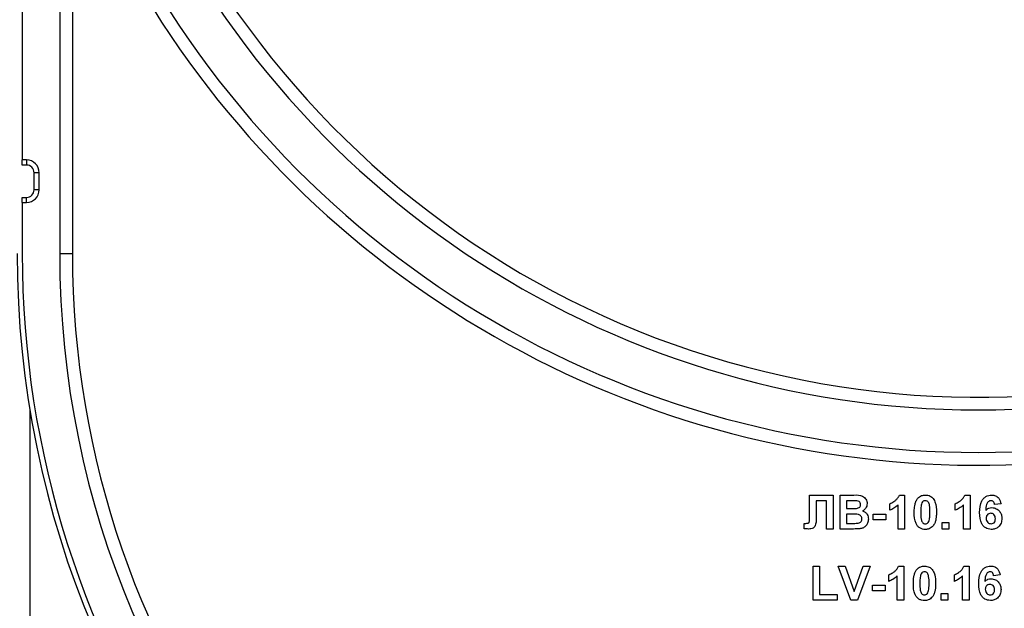
# Model space of a CAD drawing. Units: millimetres. Extents: x 0 to 418, y -29 to 291.
# Drawn here: x 208 to 220, y 221 to 228 of the extents above; entities that cross this region are included whole.
import ezdxf

# ---------------------------------------------------------------- set-up
doc = ezdxf.new("R2010")
doc.units = ezdxf.units.MM

msp = doc.modelspace()

# ---------------------------------------------------------------- linework, layer by layer
at = {"color": 7, "linetype": 'Continuous', "lineweight": 25}
for p, q in [((208.521797, 244.601131), (208.521797, 225.301131)), ((208.081797, 233.301131), (208.081797, 226.401131)), ((208.671797, 230.056372), (208.671797, 225.301131)), ((208.131797, 226.401131), (208.081797, 226.401131)), ((208.081797, 226.341131), (208.081797, 226.401131)), ((208.131797, 226.341131), (208.081797, 226.341131)), ((208.131797, 226.401131), (208.131797, 226.341131)), ((208.221797, 226.051131), (208.221797, 226.251131)), ((208.281797, 226.251131), (208.221797, 226.251131)), ((208.281797, 226.051131), (208.281797, 226.251131)), ((208.081797, 225.961131), (208.131797, 225.961131)), ((208.081797, 225.901131), (208.081797, 225.961131)), ((208.131797, 225.901131), (208.131797, 225.961131)), ((208.281797, 226.051131), (208.221797, 226.051131)), ((208.081797, 225.901131), (208.081797, 225.301131)), ((208.081797, 225.901131), (208.131797, 225.901131)), ((208.521797, 225.301131), (208.671797, 225.301131)), ((208.171797, 223.466056), (208.171797, 129.601131)), ((217.336861, 222.461131), (217.614105, 222.461131)), ((217.336861, 222.23541), (217.336861, 222.461131)), ((217.537182, 222.394464), (217.414105, 222.394464)), ((217.414105, 222.394464), (217.414105, 222.224432)), ((217.537182, 222.061131), (217.537182, 222.394464)), ((217.614105, 222.461131), (217.614105, 222.061131)), ((217.696156, 222.461131), (217.857294, 222.461131)), ((217.696156, 222.061131), (217.696156, 222.461131)), ((217.821878, 222.394464), (217.773079, 222.394464)), ((217.773079, 222.394464), (217.773079, 222.302157)), ((218.280772, 222.281644), (218.280772, 222.358567)), ((218.393432, 222.461131), (218.455131, 222.461131)), ((218.455131, 222.461131), (218.455131, 222.061131)), ((219.050003, 222.281644), (219.050003, 222.358567)), ((219.162663, 222.461131), (219.224361, 222.461131)), ((219.224361, 222.461131), (219.224361, 222.061131)), ((217.773079, 222.302157), (217.828769, 222.302157)), ((218.378208, 222.061131), (218.378208, 222.345907)), ((219.147438, 222.061131), (219.147438, 222.345907)), ((219.588464, 222.356724), (219.511541, 222.348311)), ((217.275644, 222.063936), (217.275644, 222.127798)), ((217.275644, 222.127798), (217.293833, 222.127557)), ((217.337182, 222.167461), (217.336861, 222.23541)), ((217.841589, 222.23549), (217.773079, 222.23549)), ((217.773079, 222.23549), (217.773079, 222.127798)), ((217.773079, 222.127798), (217.851605, 222.127798)), ((218.0859, 222.23549), (218.234618, 222.23549)), ((218.0859, 222.168823), (218.0859, 222.23549)), ((218.234618, 222.168823), (218.0859, 222.168823)), ((218.234618, 222.23549), (218.234618, 222.168823)), ((218.896156, 222.138054), (218.973079, 222.138054)), ((218.896156, 222.061131), (218.896156, 222.138054)), ((218.973079, 222.138054), (218.973079, 222.061131)), ((217.614105, 222.061131), (217.537182, 222.061131)), ((217.831573, 222.061131), (217.696156, 222.061131)), ((218.455131, 222.061131), (218.378208, 222.061131)), ((218.973079, 222.061131), (218.896156, 222.061131)), ((219.224361, 222.061131), (219.147438, 222.061131)), ((217.378208, 221.225234), (217.378208, 221.625234)), ((217.378208, 221.625234), (217.455131, 221.625234)), ((217.455131, 221.625234), (217.455131, 221.2919)), ((217.82356, 221.225234), (217.675644, 221.625234)), ((217.675644, 221.625234), (217.756894, 221.625234)), ((217.756894, 221.625234), (217.862823, 221.327798)), ((217.862823, 221.327798), (217.968352, 221.625234)), ((218.050003, 221.625234), (217.902647, 221.225234)), ((217.968352, 221.625234), (218.050003, 221.625234)), ((218.383176, 221.625234), (218.444874, 221.625234)), ((218.444874, 221.625234), (218.444874, 221.225234)), ((219.152406, 221.625234), (219.214105, 221.625234)), ((219.214105, 221.625234), (219.214105, 221.225234)), ((218.270515, 221.445747), (218.270515, 221.52267)), ((218.367951, 221.225234), (218.367951, 221.510009)), ((219.039746, 221.445747), (219.039746, 221.52267)), ((219.137182, 221.225234), (219.137182, 221.510009)), ((219.578208, 221.520827), (219.501285, 221.512413)), ((218.075644, 221.332926), (218.075644, 221.399593)), ((218.075644, 221.399593), (218.224361, 221.399593)), ((218.224361, 221.332926), (218.075644, 221.332926)), ((218.224361, 221.399593), (218.224361, 221.332926)), ((217.660259, 221.225234), (217.378208, 221.225234)), ((217.455131, 221.2919), (217.660259, 221.2919)), ((217.660259, 221.2919), (217.660259, 221.225234)), ((217.902647, 221.225234), (217.82356, 221.225234)), ((218.444874, 221.225234), (218.367951, 221.225234)), ((218.8859, 221.225234), (218.8859, 221.302157)), ((218.8859, 221.302157), (218.962823, 221.302157)), ((218.962823, 221.225234), (218.8859, 221.225234)), ((218.962823, 221.302157), (218.962823, 221.225234)), ((219.214105, 221.225234), (219.137182, 221.225234))]:
    msp.add_line(p, q, dxfattribs=at)
for centre, radius, start, end in [((219.321797, 234.261131), 10.65, 180, 330.2899507), ((219.321797, 234.261131), 10.8, 202.0882898, 337.9117102), ((219.321797, 234.261131), 11.45, 201.5447546, 322.5383693), ((219.321797, 234.261131), 11.3, 205.6062067, 334.3937933), ((208.131797, 226.251131), 0.15, 0, 90), ((208.131797, 226.251131), 0.09, 0, 90), ((208.131797, 226.051131), 0.15, 270, 0), ((208.131797, 226.051131), 0.09, 270, 0), ((219.321797, 225.301131), 11.3, 180, 0), ((219.321797, 225.301131), 11.24, 180, 215.3304875), ((219.321797, 225.301131), 10.8, 180, 0), ((219.321797, 225.301131), 10.65, 180, 330.2899507)]:
    msp.add_arc(centre, radius, start, end, dxfattribs=at)
for points, knots in [([(217.894474, 222.393102), (217.880928, 222.393623), (217.856738, 222.394554), (217.83253, 222.394492), (217.821878, 222.394464)], [0, 0, 0, 0, 0.559950308, 1, 1, 1, 1]), ([(217.857294, 222.461131), (217.894079, 222.46203), (217.949228, 222.463377), (217.996729, 222.41919), (218.01216, 222.387063), (218.013456, 222.36935), (218.014105, 222.36049)], [0, 0, 0, 0, 0.499350264, 0.748653164, 0.874281855, 1, 1, 1, 1]), ([(217.937182, 222.348952), (217.936622, 222.355348), (217.935504, 222.368116), (217.920916, 222.387448), (217.904497, 222.390959), (217.894474, 222.393102)], [0, 0, 0, 0, 0.281070915, 0.5610922002, 1, 1, 1, 1]), ([(218.014105, 222.36049), (218.013243, 222.350434), (218.011518, 222.330322), (217.99502, 222.297103), (217.973221, 222.282568), (217.959938, 222.273711)], [0, 0, 0, 0, 0.280921635, 0.561818193, 1, 1, 1, 1]), ([(218.280772, 222.358567), (218.296936, 222.366067), (218.323584, 222.37843), (218.355605, 222.403852), (218.379377, 222.429439), (218.388748, 222.450569), (218.393432, 222.461131)], [0, 0, 0, 0, 0.339749576, 0.560103493, 0.780110505, 1, 1, 1, 1]), ([(218.567951, 222.259208), (218.568394, 222.278393), (218.569122, 222.309992), (218.576663, 222.353281), (218.586962, 222.389372), (218.600681, 222.410133), (218.607535, 222.420506)], [0, 0, 0, 0, 0.340236609, 0.560371651, 0.78035519, 1, 1, 1, 1]), ([(218.607535, 222.420506), (218.622087, 222.433901), (218.648162, 222.457901), (218.683225, 222.460141), (218.69872, 222.461131)], [0, 0, 0, 0, 0.558082648, 1, 1, 1, 1]), ([(218.69872, 222.394464), (218.692651, 222.39382), (218.680526, 222.392531), (218.661881, 222.379408), (218.656647, 222.364386), (218.653448, 222.355202)], [0, 0, 0, 0, 0.280292347, 0.560017236, 1, 1, 1, 1]), ([(218.69872, 222.461131), (218.718619, 222.45931), (218.75418, 222.456056), (218.779205, 222.431042), (218.790227, 222.420025)], [0, 0, 0, 0, 0.559562317, 1, 1, 1, 1]), ([(218.752567, 222.258407), (218.75255, 222.28537), (218.752525, 222.325746), (218.740084, 222.372918), (218.71917, 222.392179), (218.705545, 222.393702), (218.69872, 222.394464)], [0, 0, 0, 0, 0.501644572, 0.751183234, 0.87536409, 1, 1, 1, 1]), ([(218.790227, 222.420025), (218.800045, 222.40346), (218.816248, 222.376121), (218.824676, 222.332632), (218.828943, 222.295673), (218.829307, 222.270829), (218.82949, 222.258407)], [0, 0, 0, 0, 0.338776837, 0.559105222, 0.779534373, 1, 1, 1, 1]), ([(219.050003, 222.358567), (219.066167, 222.366067), (219.092815, 222.37843), (219.124835, 222.403852), (219.148607, 222.429439), (219.157978, 222.450569), (219.162663, 222.461131)], [0, 0, 0, 0, 0.339749576, 0.5601034933, 0.7801105046, 1, 1, 1, 1]), ([(219.337182, 222.255763), (219.338998, 222.304234), (219.341271, 222.364907), (219.382817, 222.422384), (219.419365, 222.45317), (219.455004, 222.457953), (219.478688, 222.461131)], [0, 0, 0, 0, 0.499464427, 0.625197568, 0.750920027, 1, 1, 1, 1]), ([(219.468833, 222.394464), (219.462826, 222.393773), (219.450805, 222.39239), (219.430882, 222.37777), (219.4117, 222.33906), (219.409636, 222.303021), (219.408256, 222.27892)], [0, 0, 0, 0, 0.124834253, 0.249863876, 0.498341676, 1, 1, 1, 1]), ([(219.511541, 222.348311), (219.510555, 222.354795), (219.508589, 222.367728), (219.499, 222.383899), (219.484312, 222.393247), (219.473996, 222.394058), (219.468833, 222.394464)], [0, 0, 0, 0, 0.280771731, 0.560045607, 0.779779817, 1, 1, 1, 1]), ([(219.478688, 222.461131), (219.494339, 222.459648), (219.525606, 222.456685), (219.572112, 222.420404), (219.582265, 222.380864), (219.588464, 222.356724)], [0, 0, 0, 0, 0.280754349, 0.560899358, 1, 1, 1, 1]), ([(217.828769, 222.302157), (217.840279, 222.302103), (217.860832, 222.302006), (217.881357, 222.303057), (217.890387, 222.303519)], [0, 0, 0, 0, 0.56004787, 1, 1, 1, 1]), ([(217.890387, 222.303519), (217.89707, 222.304675), (217.91041, 222.306983), (217.926532, 222.317755), (217.935986, 222.332954), (217.936783, 222.343616), (217.937182, 222.348952)], [0, 0, 0, 0, 0.280494263, 0.559925138, 0.77975171, 1, 1, 1, 1]), ([(217.959938, 222.273711), (217.971035, 222.269153), (217.993209, 222.260045), (218.022907, 222.22689), (218.026996, 222.195945), (218.02949, 222.177077)], [0, 0, 0, 0, 0.281047647, 0.561618458, 1, 1, 1, 1]), ([(218.378208, 222.345907), (218.361971, 222.33088), (218.332965, 222.304034), (218.296726, 222.288488), (218.280772, 222.281644)], [0, 0, 0, 0, 0.559747761, 1, 1, 1, 1]), ([(218.69872, 222.056003), (218.687278, 222.056735), (218.664408, 222.058199), (218.632558, 222.072419), (218.606287, 222.094905), (218.569866, 222.153845), (218.568802, 222.212397), (218.567951, 222.259208)], [0, 0, 0, 0, 0.125352676, 0.250544271, 0.375813364, 0.500980988, 1, 1, 1, 1]), ([(218.653448, 222.355202), (218.650363, 222.337269), (218.644851, 222.305222), (218.644867, 222.272722), (218.644874, 222.258407)], [0, 0, 0, 0, 0.5595406037, 1, 1, 1, 1]), ([(218.644874, 222.258407), (218.644907, 222.231489), (218.644957, 222.19118), (218.657312, 222.14401), (218.678299, 222.124878), (218.691902, 222.123407), (218.69872, 222.12267)], [0, 0, 0, 0, 0.50168528, 0.751272638, 0.875339769, 1, 1, 1, 1]), ([(218.743993, 222.161932), (218.74708, 222.179804), (218.752596, 222.211744), (218.752576, 222.244138), (218.752567, 222.258407)], [0, 0, 0, 0, 0.559536967, 1, 1, 1, 1]), ([(218.82949, 222.258407), (218.829033, 222.239171), (218.828282, 222.207488), (218.820894, 222.164043), (218.810496, 222.127868), (218.796766, 222.107035), (218.789906, 222.096628)], [0, 0, 0, 0, 0.340226825, 0.560375067, 0.780373972, 1, 1, 1, 1]), ([(219.147438, 222.345907), (219.131202, 222.33088), (219.102195, 222.304034), (219.065957, 222.288488), (219.050003, 222.281644)], [0, 0, 0, 0, 0.559747761, 1, 1, 1, 1]), ([(219.472919, 222.056003), (219.450042, 222.059264), (219.415609, 222.064171), (219.380739, 222.09446), (219.340915, 222.150238), (219.33884, 222.208897), (219.337182, 222.255763)], [0, 0, 0, 0, 0.248921504, 0.374649904, 0.500372939, 1, 1, 1, 1]), ([(219.408256, 222.27892), (219.419792, 222.289645), (219.440428, 222.308829), (219.46826, 222.311316), (219.480531, 222.312413)], [0, 0, 0, 0, 0.559084432, 1, 1, 1, 1]), ([(219.467551, 222.245747), (219.459249, 222.244825), (219.442664, 222.242983), (219.423881, 222.22757), (219.415059, 222.207752), (219.414423, 222.194736), (219.414105, 222.188214)], [0, 0, 0, 0, 0.2798454549, 0.5590765911, 0.7790946574, 1, 1, 1, 1]), ([(219.521797, 222.182525), (219.521433, 222.191389), (219.520707, 222.20904), (219.508171, 222.231353), (219.488414, 222.243965), (219.474507, 222.245152), (219.467551, 222.245747)], [0, 0, 0, 0, 0.280826513, 0.559225129, 0.77950138, 1, 1, 1, 1]), ([(219.480531, 222.312413), (219.498595, 222.310111), (219.534746, 222.305504), (219.57391, 222.270678), (219.595858, 222.229076), (219.597766, 222.200669), (219.59872, 222.186452)], [0, 0, 0, 0, 0.279326159, 0.55901058, 0.779284876, 1, 1, 1, 1]), ([(217.293833, 222.127557), (217.301262, 222.127777), (217.311614, 222.128082), (217.324526, 222.131355), (217.333735, 222.13823), (217.336722, 222.15207), (217.337028, 222.162318), (217.337182, 222.167461)], [0, 0, 0, 0, 0.314279497, 0.437932273, 0.560337732, 0.779359165, 1, 1, 1, 1]), ([(217.414105, 222.224432), (217.415758, 222.187944), (217.417823, 222.142356), (217.399745, 222.090611), (217.380114, 222.070561), (217.35376, 222.062107), (217.335775, 222.061457), (217.326765, 222.061131)], [0, 0, 0, 0, 0.50075839, 0.625638622, 0.750061973, 0.874792602, 1, 1, 1, 1]), ([(217.952567, 222.180522), (217.952145, 222.186422), (217.951303, 222.198215), (217.942606, 222.21414), (217.928787, 222.225623), (217.895125, 222.237404), (217.865387, 222.236341), (217.841589, 222.23549)], [0, 0, 0, 0, 0.124947648, 0.249714934, 0.374439082, 0.499416168, 1, 1, 1, 1]), ([(217.851605, 222.127798), (217.862507, 222.127735), (217.881969, 222.127623), (217.901339, 222.12947), (217.909858, 222.130282)], [0, 0, 0, 0, 0.560183679, 1, 1, 1, 1]), ([(217.909858, 222.130282), (217.916426, 222.132035), (217.929547, 222.135537), (217.944087, 222.148526), (217.951707, 222.164536), (217.95228, 222.17519), (217.952567, 222.180522)], [0, 0, 0, 0, 0.28001336, 0.559354148, 0.779486796, 1, 1, 1, 1]), ([(218.02949, 222.177077), (218.027582, 222.161534), (218.023768, 222.130456), (217.998752, 222.093274), (217.964942, 222.070187), (217.940676, 222.065968), (217.928528, 222.063855)], [0, 0, 0, 0, 0.279788668, 0.559452595, 0.779460996, 1, 1, 1, 1]), ([(218.69872, 222.12267), (218.704794, 222.123304), (218.716928, 222.124572), (218.735552, 222.137735), (218.74079, 222.152752), (218.743993, 222.161932)], [0, 0, 0, 0, 0.280337311, 0.560025572, 1, 1, 1, 1]), ([(219.414105, 222.188214), (219.414666, 222.179043), (219.415783, 222.160752), (219.430215, 222.138826), (219.449904, 222.12513), (219.464236, 222.123489), (219.471397, 222.12267)], [0, 0, 0, 0, 0.280501484, 0.559380953, 0.77987508, 1, 1, 1, 1]), ([(219.471397, 222.12267), (219.479721, 222.123628), (219.496332, 222.12554), (219.519817, 222.147185), (219.521046, 222.169116), (219.521797, 222.182525)], [0, 0, 0, 0, 0.280750047, 0.560237156, 1, 1, 1, 1]), ([(219.59872, 222.186452), (219.597144, 222.167293), (219.593999, 222.129052), (219.56119, 222.084552), (219.517941, 222.059419), (219.487938, 222.057142), (219.472919, 222.056003)], [0, 0, 0, 0, 0.280204728, 0.559313497, 0.779411162, 1, 1, 1, 1]), ([(217.326765, 222.061131), (217.317213, 222.06148), (217.300155, 222.062102), (217.283134, 222.063375), (217.275644, 222.063936)], [0, 0, 0, 0, 0.559966172, 1, 1, 1, 1]), ([(217.928528, 222.063855), (217.910441, 222.062977), (217.87814, 222.061407), (217.845803, 222.061216), (217.831573, 222.061131)], [0, 0, 0, 0, 0.559954151, 1, 1, 1, 1]), ([(218.789906, 222.096628), (218.775358, 222.083227), (218.749288, 222.059213), (218.714219, 222.056987), (218.69872, 222.056003)], [0, 0, 0, 0, 0.558064155, 1, 1, 1, 1]), ([(218.270515, 221.52267), (218.28668, 221.530169), (218.313328, 221.542533), (218.345348, 221.567955), (218.36912, 221.593541), (218.378491, 221.614671), (218.383176, 221.625234)], [0, 0, 0, 0, 0.339749576, 0.560103493, 0.780110505, 1, 1, 1, 1]), ([(218.557695, 221.423311), (218.558137, 221.442496), (218.558866, 221.474094), (218.566407, 221.517384), (218.576706, 221.553475), (218.590424, 221.574236), (218.597278, 221.584609)], [0, 0, 0, 0, 0.340236609, 0.560371651, 0.78035519, 1, 1, 1, 1]), ([(218.597278, 221.584609), (218.61183, 221.598003), (218.637905, 221.622004), (218.672969, 221.624244), (218.688464, 221.625234)], [0, 0, 0, 0, 0.558082648, 1, 1, 1, 1]), ([(218.688464, 221.558567), (218.682395, 221.557922), (218.670269, 221.556634), (218.651625, 221.543511), (218.646391, 221.528488), (218.643192, 221.519304)], [0, 0, 0, 0, 0.280292347, 0.560017236, 1, 1, 1, 1]), ([(218.688464, 221.625234), (218.708363, 221.623413), (218.743923, 221.620159), (218.768948, 221.595145), (218.77997, 221.584128)], [0, 0, 0, 0, 0.559562317, 1, 1, 1, 1]), ([(218.74231, 221.422509), (218.742294, 221.449473), (218.742269, 221.489849), (218.729828, 221.53702), (218.708913, 221.556282), (218.695289, 221.557804), (218.688464, 221.558567)], [0, 0, 0, 0, 0.501644572, 0.751183234, 0.87536409, 1, 1, 1, 1]), ([(218.77997, 221.584128), (218.789788, 221.567562), (218.805992, 221.540224), (218.814419, 221.496735), (218.818686, 221.459775), (218.819051, 221.434932), (218.819233, 221.422509)], [0, 0, 0, 0, 0.338776837, 0.559105222, 0.779534373, 1, 1, 1, 1]), ([(219.039746, 221.52267), (219.05591, 221.530169), (219.082559, 221.542533), (219.114579, 221.567955), (219.138351, 221.593541), (219.147722, 221.614671), (219.152406, 221.625234)], [0, 0, 0, 0, 0.339749576, 0.560103493, 0.780110505, 1, 1, 1, 1]), ([(219.326926, 221.419865), (219.328742, 221.468336), (219.331015, 221.52901), (219.372561, 221.586487), (219.409108, 221.617272), (219.444747, 221.622055), (219.468432, 221.625234)], [0, 0, 0, 0, 0.499464427, 0.625197568, 0.750920027, 1, 1, 1, 1]), ([(219.458576, 221.558567), (219.45257, 221.557876), (219.440548, 221.556493), (219.420626, 221.541873), (219.401443, 221.503163), (219.399379, 221.467124), (219.397999, 221.443022)], [0, 0, 0, 0, 0.1248342532, 0.2498638757, 0.4983416764, 1, 1, 1, 1]), ([(219.501285, 221.512413), (219.500299, 221.518897), (219.498332, 221.531831), (219.488743, 221.548001), (219.474056, 221.557349), (219.46374, 221.558161), (219.458576, 221.558567)], [0, 0, 0, 0, 0.280771731, 0.560045607, 0.779779817, 1, 1, 1, 1]), ([(219.468432, 221.625234), (219.484082, 221.623751), (219.515349, 221.620787), (219.561856, 221.584507), (219.572009, 221.544966), (219.578208, 221.520827)], [0, 0, 0, 0, 0.2807543491, 0.5608993582, 1, 1, 1, 1]), ([(218.367951, 221.510009), (218.351715, 221.494982), (218.322708, 221.468137), (218.286469, 221.452591), (218.270515, 221.445747)], [0, 0, 0, 0, 0.559747761, 1, 1, 1, 1]), ([(218.643192, 221.519304), (218.640107, 221.501372), (218.634594, 221.469324), (218.634611, 221.436824), (218.634618, 221.422509)], [0, 0, 0, 0, 0.559540604, 1, 1, 1, 1]), ([(219.137182, 221.510009), (219.120946, 221.494982), (219.091939, 221.468137), (219.0557, 221.452591), (219.039746, 221.445747)], [0, 0, 0, 0, 0.559747761, 1, 1, 1, 1]), ([(219.397999, 221.443022), (219.409536, 221.453748), (219.430171, 221.472932), (219.458003, 221.475419), (219.470275, 221.476516)], [0, 0, 0, 0, 0.559084432, 1, 1, 1, 1]), ([(219.470275, 221.476516), (219.488339, 221.474214), (219.52449, 221.469606), (219.563654, 221.434781), (219.585602, 221.393178), (219.587509, 221.364772), (219.588464, 221.350554)], [0, 0, 0, 0, 0.279326159, 0.55901058, 0.779284876, 1, 1, 1, 1]), ([(218.688464, 221.220105), (218.677022, 221.220838), (218.654152, 221.222301), (218.622302, 221.236521), (218.596031, 221.259008), (218.55961, 221.317948), (218.558546, 221.3765), (218.557695, 221.423311)], [0, 0, 0, 0, 0.125352676, 0.250544271, 0.375813364, 0.500980988, 1, 1, 1, 1]), ([(218.634618, 221.422509), (218.634651, 221.395592), (218.6347, 221.355283), (218.647055, 221.308113), (218.668042, 221.28898), (218.681646, 221.287509), (218.688464, 221.286772)], [0, 0, 0, 0, 0.50168528, 0.751272638, 0.875339769, 1, 1, 1, 1]), ([(218.688464, 221.286772), (218.694538, 221.287407), (218.706671, 221.288675), (218.725295, 221.301838), (218.730534, 221.316854), (218.733736, 221.326035)], [0, 0, 0, 0, 0.280337311, 0.560025572, 1, 1, 1, 1]), ([(218.733736, 221.326035), (218.736823, 221.343907), (218.74234, 221.375847), (218.742319, 221.408241), (218.74231, 221.422509)], [0, 0, 0, 0, 0.559536967, 1, 1, 1, 1]), ([(218.819233, 221.422509), (218.818777, 221.403273), (218.818025, 221.371591), (218.810638, 221.328145), (218.80024, 221.291971), (218.786509, 221.271138), (218.77965, 221.26073)], [0, 0, 0, 0, 0.340226825, 0.560375067, 0.780373972, 1, 1, 1, 1]), ([(219.462663, 221.220105), (219.439785, 221.223366), (219.405352, 221.228274), (219.370483, 221.258563), (219.330658, 221.314341), (219.328583, 221.372999), (219.326926, 221.419865)], [0, 0, 0, 0, 0.248921504, 0.374649904, 0.500372939, 1, 1, 1, 1]), ([(219.457294, 221.409849), (219.448993, 221.408927), (219.432408, 221.407085), (219.413625, 221.391672), (219.404803, 221.371855), (219.404167, 221.358838), (219.403849, 221.352317)], [0, 0, 0, 0, 0.279845455, 0.559076591, 0.779094657, 1, 1, 1, 1]), ([(219.403849, 221.352317), (219.404409, 221.343145), (219.405527, 221.324855), (219.419958, 221.302928), (219.439647, 221.289233), (219.45398, 221.287592), (219.46114, 221.286772)], [0, 0, 0, 0, 0.280501484, 0.559380953, 0.77987508, 1, 1, 1, 1]), ([(219.511541, 221.346628), (219.511176, 221.355492), (219.510451, 221.373143), (219.497914, 221.395456), (219.478157, 221.408068), (219.464251, 221.409255), (219.457294, 221.409849)], [0, 0, 0, 0, 0.280826513, 0.559225129, 0.77950138, 1, 1, 1, 1]), ([(219.46114, 221.286772), (219.469465, 221.28773), (219.486076, 221.289642), (219.50956, 221.311287), (219.510789, 221.333219), (219.511541, 221.346628)], [0, 0, 0, 0, 0.2807500466, 0.5602371558, 1, 1, 1, 1]), ([(219.588464, 221.350554), (219.586888, 221.331396), (219.583742, 221.293155), (219.550933, 221.248654), (219.507684, 221.223521), (219.477681, 221.221245), (219.462663, 221.220105)], [0, 0, 0, 0, 0.280204728, 0.559313497, 0.779411162, 1, 1, 1, 1]), ([(218.77965, 221.26073), (218.765101, 221.247329), (218.739031, 221.223315), (218.703962, 221.221089), (218.688464, 221.220105)], [0, 0, 0, 0, 0.558064155, 1, 1, 1, 1])]:
    msp.add_open_spline(points, degree=3, knots=knots, dxfattribs=at)

doc.saveas('drawing.dxf')
